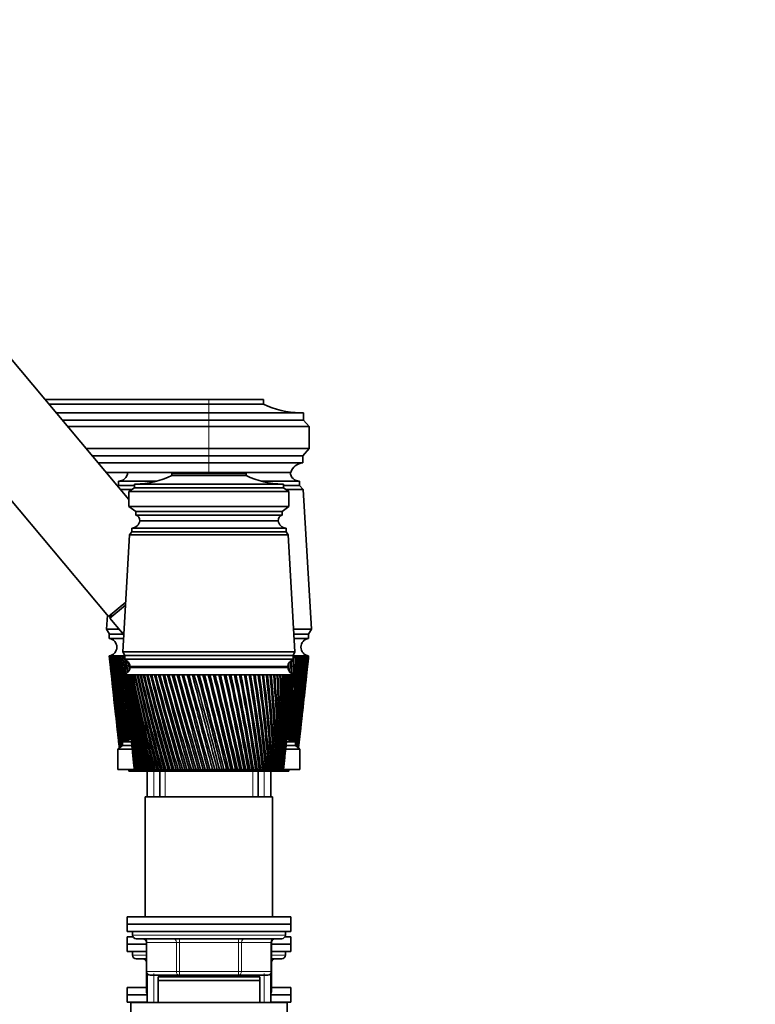
# Model space of a CAD drawing. Units: millimetres. Extents: x 0 to 2443, y 0 to 2738.
# Drawn here: x 470 to 672, y 1927 to 2198 of the extents above; entities that cross this region are included whole.
import ezdxf
from ezdxf import colors
from ezdxf.entities.mleader import LeaderData, LeaderLine
from ezdxf.math import Vec2, Vec3

# ---------------------------------------------------------------- set-up
doc = ezdxf.new("R2010")
doc.units = ezdxf.units.MM
doc.layers.add('DV7_Défaut', color=7, linetype='Continuous')
doc.layers.add('Défaut', color=7, linetype='Continuous')

# ---------------------------------------------------------------- blocks, each defined once
blk = doc.blocks.new('_DOT')
at = {"color": 0}
blk.add_line((0, 0), (-1, 0), dxfattribs=at)
at = {"color": 0, "const_width": 0.333}
blk.add_lwpolyline([(-0.1665, 0, 1), (0.1665, 0, 1)], format="xyb", close=True, dxfattribs=at)
blk = doc.blocks.new('SE6')
at = {"layer": 'DV7_Défaut', "color": 7, "linetype": 'Continuous', "lineweight": 35}
for p, q in [((499.94, 2065.89), (436.35, 2141.68)), ((417.19, 2125.61), (494.33, 2033.68)), ((476.93, 2093.3), (521.94, 2093.3)), ((521.94, 2092.1), (477.94, 2092.1)), ((536.94, 2093.3), (521.94, 2093.3)), ((536.94, 2092.1), (521.94, 2092.1)), ((536.94, 2092.1), (536.94, 2093.3)), ((521.94, 2089.7), (479.96, 2089.7)), ((521.94, 2089.7), (547.94, 2089.7)), ((547.94, 2087.7), (547.94, 2089.7)), ((521.94, 2087.7), (481.63, 2087.7)), ((521.94, 2085.9), (483.14, 2085.9)), ((521.94, 2087.7), (547.94, 2087.7)), ((549.44, 2085.9), (521.94, 2085.9)), ((549.44, 2085.9), (547.94, 2087.7)), ((549.44, 2079.9), (549.44, 2085.9)), ((521.94, 2079.9), (488.18, 2079.9)), ((521.94, 2077.9), (489.86, 2077.9)), ((521.94, 2079.9), (549.44, 2079.9)), ((547.74, 2077.9), (521.94, 2077.9)), ((547.74, 2077.9), (549.44, 2079.9)), ((547.74, 2075.9), (547.74, 2077.9)), ((521.94, 2075.9), (491.53, 2075.9)), ((547.74, 2075.9), (521.94, 2075.9)), ((521.94, 2073.3), (493.72, 2073.3)), ((511.74, 2073), (532.14, 2073)), ((511.74, 2073), (511.74, 2072.5)), ((511.74, 2072.5), (532.14, 2072.5)), ((544.44, 2073.3), (521.94, 2073.3)), ((532.14, 2073), (532.14, 2072.5)), ((497.04, 2069.7), (496.88, 2069.53)), ((507.63, 2070.9), (497.04, 2070.9)), ((497.04, 2070.9), (497.04, 2069.7)), ((501.44, 2069.7), (497.04, 2069.7)), ((501.44, 2069.7), (497.04, 2069.7)), ((497.05, 2070.9), (507.63, 2070.9)), ((501.44, 2070.1), (501.44, 2069.1)), ((542.44, 2070.1), (501.44, 2070.1)), ((546.84, 2070.9), (536.25, 2070.9)), ((536.25, 2070.9), (546.83, 2070.9)), ((542.44, 2070.1), (542.44, 2069.1)), ((546.84, 2069.7), (542.44, 2069.7)), ((546.84, 2069.7), (542.44, 2069.7)), ((546.84, 2069.7), (546.84, 2070.9)), ((547.84, 2068.6), (546.84, 2069.7)), ((500.69, 2068.6), (497.66, 2068.6)), ((501.44, 2069.1), (499.94, 2068.1)), ((499.94, 2068.1), (543.94, 2068.1)), ((499.94, 2068.1), (499.94, 2063.9)), ((501.44, 2069.1), (542.44, 2069.1)), ((542.44, 2069.1), (543.94, 2068.1)), ((547.84, 2068.6), (543.19, 2068.6)), ((543.94, 2068.1), (543.94, 2063.9)), ((550.09, 2030.2), (547.84, 2068.6)), ((499.94, 2063.9), (543.94, 2063.9)), ((499.94, 2063.9), (501.84, 2062.6)), ((543.94, 2063.9), (542.04, 2062.6)), ((501.84, 2062.6), (542.04, 2062.6)), ((501.84, 2062.6), (501.84, 2061.6)), ((501.84, 2061.6), (542.04, 2061.6)), ((542.04, 2062.6), (542.04, 2061.6)), ((502.94, 2060), (540.94, 2060)), ((502.94, 2060), (540.94, 2060)), ((500.14, 2056.2), (498.29, 2024)), ((500.74, 2057), (500.14, 2056.2)), ((500.14, 2056.2), (543.74, 2056.2)), ((500.74, 2058), (543.14, 2058)), ((500.74, 2058), (500.74, 2057)), ((500.74, 2057), (543.14, 2057)), ((500.74, 2057), (543.14, 2057)), ((543.14, 2057), (543.14, 2058)), ((543.74, 2056.2), (543.14, 2057)), ((545.59, 2024), (543.74, 2056.2)), ((494.33, 2033.68), (499.07, 2037.66)), ((494.72, 2033.22), (499.03, 2036.83)), ((495.13, 2034.36), (494.72, 2033.22)), ((494.02, 2034.05), (493.79, 2030.2)), ((494.72, 2033.22), (498.06, 2029.24)), ((497.25, 2030.2), (493.79, 2030.2)), ((493.79, 2030.2), (494.59, 2028.9)), ((498.57, 2028.9), (494.54, 2028.9)), ((494.54, 2028.9), (494.54, 2027.7)), ((498.58, 2029.41), (498.19, 2029.09)), ((550.09, 2030.2), (545.23, 2030.2)), ((549.34, 2028.9), (545.31, 2028.9)), ((549.29, 2028.9), (550.09, 2030.2)), ((549.34, 2027.7), (549.34, 2028.9)), ((498.5, 2027.7), (494.54, 2027.7)), ((549.34, 2027.7), (545.38, 2027.7)), ((498.29, 2024), (545.59, 2024)), ((498.29, 2024), (498.79, 2023)), ((545.09, 2023), (545.59, 2024)), ((494.54, 2022.9), (494.55, 2022.9)), ((494.54, 2022.9), (494.8, 2020.48)), ((494.6, 2022.9), (494.55, 2022.9)), ((494.58, 2022.9), (494.6, 2022.9)), ((494.71, 2022.9), (494.6, 2022.9)), ((494.68, 2022.9), (494.71, 2022.9)), ((494.88, 2022.9), (494.71, 2022.9)), ((494.84, 2022.9), (494.88, 2022.9)), ((495.1, 2022.9), (494.88, 2022.9)), ((495.04, 2022.9), (495.1, 2022.9)), ((495.37, 2022.9), (495.1, 2022.9)), ((495.3, 2022.9), (495.37, 2022.9)), ((495.7, 2022.9), (495.37, 2022.9)), ((495.62, 2022.9), (495.7, 2022.89)), ((496.08, 2022.9), (495.7, 2022.9)), ((495.99, 2022.9), (496.08, 2022.89)), ((496.51, 2022.9), (496.08, 2022.9)), ((496.41, 2022.9), (496.51, 2022.89)), ((496.99, 2022.9), (496.51, 2022.9)), ((496.88, 2022.9), (496.99, 2022.89)), ((497.52, 2022.9), (496.99, 2022.9)), ((497.4, 2022.9), (497.53, 2022.89)), ((498.11, 2022.9), (497.52, 2022.9)), ((497.97, 2022.9), (498.11, 2022.89)), ((498.74, 2022.9), (498.11, 2022.9)), ((498.59, 2022.9), (498.74, 2022.89)), ((498.79, 2023), (545.09, 2023)), ((498.79, 2023), (545.09, 2023)), ((498.79, 2023), (498.79, 2022)), ((498.79, 2022), (545.09, 2022)), ((545.09, 2022), (545.09, 2023)), ((545.09, 2022.89), (545.14, 2022.9)), ((545.77, 2022.9), (545.14, 2022.9)), ((545.63, 2022.89), (545.77, 2022.9)), ((546.35, 2022.9), (545.77, 2022.9)), ((546.23, 2022.89), (546.35, 2022.9)), ((546.88, 2022.9), (546.35, 2022.9)), ((546.77, 2022.89), (546.88, 2022.9)), ((547.37, 2022.9), (546.88, 2022.9)), ((547.26, 2022.89), (547.37, 2022.9)), ((547.8, 2022.9), (547.37, 2022.9)), ((547.71, 2022.89), (547.8, 2022.9)), ((548.18, 2022.9), (547.8, 2022.9)), ((548.1, 2022.89), (548.17, 2022.9)), ((548.51, 2022.9), (548.18, 2022.9)), ((548.44, 2022.9), (548.49, 2022.9)), ((548.78, 2022.9), (548.51, 2022.9)), ((548.73, 2022.9), (548.75, 2022.9)), ((548.78, 2022.9), (548.73, 2022.9)), ((549, 2022.9), (548.78, 2022.9)), ((549, 2022.9), (548.96, 2022.9)), ((549.17, 2022.9), (549, 2022.9)), ((549.08, 2020.48), (549.34, 2022.9)), ((549.17, 2022.9), (549.13, 2022.9)), ((549.28, 2022.9), (549.17, 2022.9)), ((549.33, 2022.9), (549.28, 2022.9)), ((549.34, 2022.9), (549.33, 2022.9)), ((494.92, 2019.4), (495.31, 2015.79)), ((500.29, 2020), (543.59, 2020)), ((500.29, 2019.7), (543.59, 2019.7)), ((512.94, 2020), (512.94, 2019.7)), ((530.94, 2019.7), (530.94, 2020)), ((548.56, 2015.79), (548.96, 2019.4)), ((498.75, 2017.7), (498.69, 2017.7)), ((498.69, 2017.7), (498.69, 2017.7)), ((498.69, 2017.7), (498.69, 2017.7)), ((498.91, 2017.7), (498.75, 2017.7)), ((498.77, 2016.92), (499.19, 2012.99)), ((498.91, 2017.69), (498.85, 2017.7)), ((499.15, 2017.7), (498.91, 2017.7)), ((499.15, 2017.69), (499.07, 2017.7)), ((499.48, 2017.7), (499.15, 2017.7)), ((499.48, 2017.69), (499.37, 2017.7)), ((499.91, 2017.7), (499.48, 2017.7)), ((499.91, 2017.69), (499.77, 2017.7)), ((500.41, 2017.7), (499.91, 2017.7)), ((500.42, 2017.69), (500.25, 2017.7)), ((501.01, 2017.7), (500.41, 2017.7)), ((501.01, 2017.69), (500.82, 2017.7)), ((501.69, 2017.7), (501.01, 2017.7)), ((501.69, 2017.69), (501.47, 2017.7)), ((502.44, 2017.7), (501.69, 2017.7)), ((502.45, 2017.68), (502.21, 2017.7)), ((503.28, 2017.7), (502.44, 2017.7)), ((503.28, 2017.68), (503.02, 2017.7)), ((504.18, 2017.7), (503.28, 2017.7)), ((504.19, 2017.68), (503.9, 2017.7)), ((505.16, 2017.7), (504.18, 2017.7)), ((505.17, 2017.68), (504.86, 2017.7)), ((506.2, 2017.7), (505.16, 2017.7)), ((506.21, 2017.68), (505.89, 2017.7)), ((507.31, 2017.7), (506.2, 2017.7)), ((507.32, 2017.68), (506.97, 2017.7)), ((508.47, 2017.7), (507.31, 2017.7)), ((508.48, 2017.68), (508.12, 2017.7)), ((509.69, 2017.7), (508.47, 2017.7)), ((509.7, 2017.68), (509.32, 2017.7)), ((510.96, 2017.7), (509.69, 2017.7)), ((510.96, 2017.67), (510.57, 2017.7)), ((512.26, 2017.7), (510.96, 2017.7)), ((512.27, 2017.67), (511.87, 2017.7)), ((513.61, 2017.7), (512.26, 2017.7)), ((513.62, 2017.67), (513.2, 2017.7)), ((514.99, 2017.7), (513.61, 2017.7)), ((515, 2017.67), (514.57, 2017.7)), ((516.4, 2017.7), (514.99, 2017.7)), ((516.44, 2017.66), (515.97, 2017.7)), ((517.83, 2017.7), (516.4, 2017.7)), ((517.84, 2017.66), (517.4, 2017.7)), ((519.27, 2017.7), (517.83, 2017.7)), ((519.25, 2017.66), (518.84, 2017.7)), ((520.73, 2017.7), (519.27, 2017.7)), ((520.67, 2017.66), (520.29, 2017.7)), ((520.73, 2017.67), (520.67, 2017.66)), ((522.19, 2017.7), (520.73, 2017.7)), ((522.1, 2017.66), (521.75, 2017.7)), ((522.19, 2017.67), (522.1, 2017.66)), ((523.65, 2017.7), (522.19, 2017.7)), ((523.53, 2017.66), (523.21, 2017.7)), ((523.65, 2017.67), (523.53, 2017.66)), ((525.1, 2017.7), (523.65, 2017.7)), ((524.95, 2017.66), (524.66, 2017.7)), ((525.11, 2017.67), (524.95, 2017.66)), ((526.54, 2017.7), (525.1, 2017.7)), ((526.36, 2017.66), (526.11, 2017.7)), ((526.54, 2017.68), (526.36, 2017.66)), ((527.96, 2017.7), (526.54, 2017.7)), ((527.76, 2017.66), (527.54, 2017.7)), ((527.97, 2017.68), (527.76, 2017.66)), ((529.36, 2017.7), (527.96, 2017.7)), ((529.13, 2017.66), (528.94, 2017.7)), ((529.36, 2017.68), (529.13, 2017.66)), ((530.73, 2017.7), (529.36, 2017.7)), ((530.47, 2017.66), (530.32, 2017.7)), ((530.73, 2017.68), (530.47, 2017.66)), ((532.06, 2017.7), (530.73, 2017.7)), ((531.77, 2017.66), (531.67, 2017.7)), ((532.07, 2017.68), (531.77, 2017.66)), ((533.36, 2017.7), (532.06, 2017.7)), ((533.04, 2017.66), (532.97, 2017.7)), ((533.36, 2017.68), (533.04, 2017.66)), ((534.61, 2017.7), (533.36, 2017.7)), ((534.27, 2017.66), (534.24, 2017.7)), ((534.61, 2017.68), (534.27, 2017.66)), ((535.8, 2017.7), (534.61, 2017.7)), ((535.81, 2017.68), (535.44, 2017.66)), ((536.95, 2017.7), (535.8, 2017.7)), ((536.95, 2017.69), (536.62, 2017.67)), ((538.03, 2017.7), (536.95, 2017.7)), ((538.04, 2017.69), (537.72, 2017.67)), ((539.06, 2017.7), (538.03, 2017.7)), ((539.06, 2017.69), (538.76, 2017.67)), ((540.01, 2017.7), (539.06, 2017.7)), ((540.01, 2017.69), (539.73, 2017.67)), ((540.89, 2017.7), (540.01, 2017.7)), ((540.89, 2017.69), (540.64, 2017.68)), ((541.7, 2017.7), (540.89, 2017.7)), ((541.7, 2017.69), (541.47, 2017.68)), ((542.43, 2017.7), (541.7, 2017.7)), ((542.43, 2017.69), (542.22, 2017.68)), ((543.08, 2017.7), (542.43, 2017.7)), ((543.08, 2017.7), (542.89, 2017.68)), ((543.65, 2017.7), (543.08, 2017.7)), ((543.65, 2017.7), (543.49, 2017.69)), ((544.13, 2017.7), (543.65, 2017.7)), ((544.13, 2017.7), (543.99, 2017.69)), ((544.52, 2017.7), (544.13, 2017.7)), ((544.49, 2017.7), (544.41, 2017.69)), ((544.82, 2017.7), (544.52, 2017.7)), ((544.69, 2012.99), (545.11, 2016.92)), ((544.74, 2017.7), (544.82, 2017.7)), ((544.82, 2017.7), (544.77, 2017.7)), ((545.04, 2017.7), (544.82, 2017.7)), ((545.16, 2017.7), (545.04, 2017.7)), ((545.19, 2017.7), (545.16, 2017.7)), ((545.19, 2017.7), (545.19, 2017.7)), ((495.43, 2014.72), (495.81, 2011.26)), ((548.07, 2011.26), (548.45, 2014.72)), ((495.93, 2010.19), (496.29, 2006.88)), ((499.38, 2011.19), (499.76, 2007.54)), ((544.12, 2007.54), (544.5, 2011.19)), ((547.59, 2006.88), (547.95, 2010.19)), ((496.4, 2005.81), (496.74, 2002.67)), ((499.96, 2005.69), (500.31, 2002.35)), ((543.57, 2002.35), (543.92, 2005.69)), ((547.13, 2002.67), (547.48, 2005.81)), ((496.86, 2001.59), (497.19, 1998.6)), ((498.14, 1999.3), (500.56, 1999.3)), ((498.14, 1999.3), (498.14, 1998.3)), ((500.52, 2000.42), (500.84, 1997.4)), ((543.04, 1997.4), (543.36, 2000.42)), ((543.3, 1999.3), (545.74, 1999.3)), ((545.74, 1998.3), (545.74, 1999.3)), ((546.69, 1998.6), (547.02, 2001.59)), ((498.14, 1998.3), (496.94, 1997.3)), ((496.94, 1997.3), (500.83, 1997.3)), ((496.94, 1997.3), (496.94, 1991.7)), ((498.14, 1998.3), (500.75, 1998.3)), ((543.02, 1997.3), (546.94, 1997.3)), ((543.19, 1998.3), (545.74, 1998.3)), ((546.94, 1997.3), (545.74, 1998.3)), ((546.94, 1991.7), (546.94, 1997.3)), ((501.05, 1995.4), (501.33, 1992.71)), ((542.55, 1992.71), (542.83, 1995.4)), ((496.94, 1991.7), (501.45, 1991.7)), ((499.94, 1991.7), (499.94, 1991.2)), ((499.94, 1991.2), (504.44, 1991.2)), ((501.45, 1991.7), (501.44, 1991.7)), ((501.46, 1991.7), (501.45, 1991.7)), ((501.5, 1991.7), (501.46, 1991.7)), ((501.54, 1991.7), (501.5, 1991.7)), ((501.57, 1991.7), (501.54, 1991.7)), ((501.64, 1991.7), (501.57, 1991.7)), ((501.71, 1991.7), (501.64, 1991.7)), ((501.75, 1991.7), (501.71, 1991.7)), ((501.86, 1991.7), (501.75, 1991.7)), ((501.95, 1991.7), (501.86, 1991.7)), ((502.01, 1991.7), (501.95, 1991.7)), ((502.16, 1991.7), (502.01, 1991.7)), ((502.28, 1991.7), (502.16, 1991.7)), ((502.35, 1991.7), (502.28, 1991.7)), ((502.53, 1991.7), (502.35, 1991.7)), ((502.68, 1991.7), (502.53, 1991.7)), ((502.77, 1991.7), (502.68, 1991.7)), ((502.99, 1991.7), (502.77, 1991.7)), ((503.16, 1991.7), (502.99, 1991.7)), ((503.27, 1991.7), (503.16, 1991.7)), ((503.51, 1991.7), (503.27, 1991.7)), ((503.71, 1991.7), (503.51, 1991.7)), ((503.83, 1991.7), (503.71, 1991.7)), ((504.11, 1991.7), (503.83, 1991.7)), ((504.34, 1991.7), (504.11, 1991.7)), ((504.47, 1991.7), (504.34, 1991.7)), ((504.44, 1991.2), (539.44, 1991.2)), ((504.79, 1991.7), (504.47, 1991.7)), ((505.03, 1991.7), (504.79, 1991.7)), ((504.94, 1991.2), (504.94, 1984.2)), ((505.18, 1991.7), (505.03, 1991.7)), ((505.52, 1991.7), (505.18, 1991.7)), ((505.79, 1991.7), (505.52, 1991.7)), ((505.96, 1991.7), (505.79, 1991.7)), ((506.33, 1991.7), (505.96, 1991.7)), ((506.62, 1991.7), (506.33, 1991.7)), ((506.79, 1991.7), (506.62, 1991.7)), ((507.19, 1991.7), (506.79, 1991.7)), ((507.5, 1991.7), (507.19, 1991.7)), ((507.69, 1991.7), (507.5, 1991.7)), ((508.12, 1991.7), (507.69, 1991.7)), ((508.45, 1991.7), (508.12, 1991.7)), ((508.44, 1991.2), (508.44, 1984.2)), ((508.65, 1991.7), (508.45, 1991.7)), ((509.09, 1991.7), (508.65, 1991.7)), ((509.44, 1991.7), (509.09, 1991.7)), ((509.65, 1991.7), (509.44, 1991.7)), ((510.12, 1991.7), (509.65, 1991.7)), ((510.49, 1991.7), (510.12, 1991.7)), ((510.71, 1991.7), (510.49, 1991.7)), ((511.2, 1991.7), (510.71, 1991.7)), ((511.58, 1991.7), (511.2, 1991.7)), ((511.8, 1991.7), (511.58, 1991.7)), ((512.31, 1991.7), (511.8, 1991.7)), ((512.71, 1991.7), (512.31, 1991.7)), ((512.94, 1991.7), (512.71, 1991.7)), ((513.47, 1991.7), (512.94, 1991.7)), ((513.88, 1991.7), (513.47, 1991.7)), ((514.12, 1991.7), (513.88, 1991.7)), ((514.66, 1991.7), (514.12, 1991.7)), ((515.08, 1991.7), (514.66, 1991.7)), ((515.32, 1991.7), (515.08, 1991.7)), ((515.88, 1991.7), (515.32, 1991.7)), ((516.3, 1991.7), (515.88, 1991.7)), ((516.55, 1991.7), (516.3, 1991.7)), ((517.12, 1991.7), (516.55, 1991.7)), ((517.55, 1991.7), (517.12, 1991.7)), ((517.81, 1991.7), (517.55, 1991.7)), ((518.38, 1991.7), (517.81, 1991.7)), ((518.82, 1991.7), (518.38, 1991.7)), ((519.08, 1991.7), (518.82, 1991.7)), ((519.65, 1991.7), (519.08, 1991.7)), ((520.1, 1991.7), (519.65, 1991.7)), ((520.36, 1991.7), (520.1, 1991.7)), ((520.94, 1991.7), (520.36, 1991.7)), ((521.38, 1991.7), (520.94, 1991.7)), ((521.64, 1991.7), (521.38, 1991.7)), ((522.23, 1991.7), (521.64, 1991.7)), ((522.67, 1991.7), (522.23, 1991.7)), ((522.93, 1991.7), (522.67, 1991.7)), ((523.51, 1991.7), (522.93, 1991.7)), ((523.95, 1991.7), (523.51, 1991.7)), ((524.21, 1991.7), (523.95, 1991.7)), ((524.79, 1991.7), (524.21, 1991.7)), ((525.23, 1991.7), (524.79, 1991.7)), ((525.49, 1991.7), (525.23, 1991.7)), ((526.03, 1991.7), (525.49, 1991.7)), ((526.06, 1991.7), (526.03, 1991.7)), ((526.49, 1991.7), (526.06, 1991.7)), ((526.75, 1991.7), (526.49, 1991.7)), ((527.25, 1991.7), (526.75, 1991.7)), ((527.31, 1991.7), (527.25, 1991.7)), ((527.74, 1991.7), (527.31, 1991.7)), ((527.99, 1991.7), (527.74, 1991.7)), ((528.45, 1991.7), (527.99, 1991.7)), ((528.55, 1991.7), (528.45, 1991.7)), ((528.96, 1991.7), (528.55, 1991.7)), ((529.21, 1991.7), (528.96, 1991.7)), ((529.63, 1991.7), (529.21, 1991.7)), ((529.75, 1991.7), (529.63, 1991.7)), ((530.16, 1991.7), (529.75, 1991.7)), ((530.4, 1991.7), (530.16, 1991.7)), ((530.77, 1991.7), (530.4, 1991.7)), ((530.93, 1991.7), (530.77, 1991.7)), ((531.32, 1991.7), (530.93, 1991.7)), ((531.55, 1991.7), (531.32, 1991.7)), ((531.88, 1991.7), (531.55, 1991.7)), ((532.06, 1991.7), (531.88, 1991.7)), ((532.45, 1991.7), (532.06, 1991.7)), ((532.67, 1991.7), (532.45, 1991.7)), ((532.95, 1991.7), (532.67, 1991.7)), ((533.16, 1991.7), (532.95, 1991.7)), ((533.53, 1991.7), (533.16, 1991.7)), ((533.75, 1991.7), (533.53, 1991.7)), ((533.98, 1991.7), (533.75, 1991.7)), ((534.22, 1991.7), (533.98, 1991.7)), ((534.57, 1991.7), (534.22, 1991.7)), ((534.78, 1991.7), (534.57, 1991.7)), ((534.96, 1991.7), (534.78, 1991.7)), ((535.23, 1991.7), (534.96, 1991.7)), ((535.56, 1991.7), (535.23, 1991.7)), ((535.44, 1984.2), (535.44, 1991.2)), ((535.76, 1991.7), (535.56, 1991.7)), ((535.88, 1991.7), (535.76, 1991.7)), ((536.18, 1991.7), (535.88, 1991.7)), ((536.5, 1991.7), (536.18, 1991.7)), ((536.68, 1991.7), (536.5, 1991.7)), ((536.76, 1991.7), (536.68, 1991.7)), ((537.08, 1991.7), (536.76, 1991.7)), ((537.37, 1991.7), (537.08, 1991.7)), ((537.54, 1991.7), (537.37, 1991.7)), ((537.57, 1991.7), (537.54, 1991.7)), ((537.92, 1991.7), (537.57, 1991.7)), ((538.19, 1991.7), (537.92, 1991.7)), ((538.35, 1991.7), (538.19, 1991.7)), ((538.69, 1991.7), (538.35, 1991.7)), ((538.94, 1991.7), (538.69, 1991.7)), ((539.09, 1991.7), (538.94, 1991.7)), ((538.94, 1984.2), (538.94, 1991.2)), ((539.4, 1991.7), (539.09, 1991.7)), ((539.63, 1991.7), (539.4, 1991.7)), ((539.44, 1991.2), (543.94, 1991.2)), ((539.76, 1991.7), (539.63, 1991.7)), ((540.04, 1991.7), (539.76, 1991.7)), ((540.24, 1991.7), (540.04, 1991.7)), ((540.36, 1991.7), (540.24, 1991.7)), ((540.61, 1991.7), (540.36, 1991.7)), ((540.79, 1991.7), (540.61, 1991.7)), ((540.89, 1991.7), (540.79, 1991.7)), ((541.1, 1991.7), (540.89, 1991.7)), ((541.26, 1991.7), (541.1, 1991.7)), ((541.34, 1991.7), (541.26, 1991.7)), ((541.52, 1991.7), (541.34, 1991.7)), ((541.65, 1991.7), (541.52, 1991.7)), ((541.72, 1991.7), (541.65, 1991.7)), ((541.86, 1991.7), (541.72, 1991.7)), ((541.96, 1991.7), (541.86, 1991.7)), ((542.02, 1991.7), (541.96, 1991.7)), ((542.13, 1991.7), (542.02, 1991.7)), ((542.2, 1991.7), (542.13, 1991.7)), ((542.24, 1991.7), (542.2, 1991.7)), ((542.31, 1991.7), (542.24, 1991.7)), ((542.36, 1991.7), (542.31, 1991.7)), ((542.38, 1991.7), (542.36, 1991.7)), ((542.42, 1991.7), (542.38, 1991.7)), ((542.43, 1991.7), (542.42, 1991.7)), ((542.44, 1991.7), (542.43, 1991.7)), ((542.46, 1991.7), (546.94, 1991.7)), ((543.94, 1991.2), (543.94, 1991.7)), ((539.44, 1984.2), (504.44, 1984.2)), ((504.44, 1984.2), (504.44, 1951.2)), ((539.44, 1951.2), (539.44, 1984.2)), ((544.44, 1951.2), (499.44, 1951.2)), ((499.44, 1951.2), (499.44, 1949.2)), ((544.44, 1949.2), (544.44, 1951.2)), ((544.44, 1949.2), (499.44, 1949.2)), ((499.44, 1949.2), (544.44, 1949.2)), ((499.44, 1949.2), (499.44, 1947.2)), ((544.44, 1947.2), (544.44, 1949.2)), ((499.44, 1947.2), (544.44, 1947.2)), ((499.44, 1945.7), (501.07, 1945.7)), ((499.44, 1945.7), (499.44, 1943.7)), ((500.94, 1947.2), (500.94, 1946.2)), ((501.94, 1945.2), (541.94, 1945.2)), ((542.81, 1945.7), (544.44, 1945.7)), ((542.94, 1946.2), (542.94, 1947.2)), ((544.44, 1943.7), (544.44, 1945.7)), ((499.44, 1943.7), (504.77, 1943.7)), ((499.44, 1943.7), (504.77, 1943.7)), ((499.44, 1943.7), (499.44, 1941.7)), ((504.77, 1944.2), (504.77, 1936.2)), ((539.11, 1936.2), (539.11, 1944.2)), ((539.11, 1943.7), (544.44, 1943.7)), ((539.11, 1943.7), (544.44, 1943.7)), ((544.44, 1941.7), (544.44, 1943.7)), ((499.44, 1941.7), (504.77, 1941.7)), ((500.94, 1941.7), (500.94, 1940.7)), ((501.94, 1939.7), (504.77, 1939.7)), ((539.11, 1941.7), (544.44, 1941.7)), ((539.11, 1939.7), (541.94, 1939.7)), ((542.94, 1940.7), (542.94, 1941.7)), ((504.77, 1936.2), (504.77, 1930.7)), ((504.94, 1935.65), (504.94, 1927.7)), ((513.86, 1935.2), (505.77, 1935.2)), ((535.94, 1934.7), (507.94, 1934.7)), ((507.94, 1933.7), (507.94, 1934.7)), ((508.44, 1935.2), (508.44, 1934.7)), ((530.02, 1935.2), (513.86, 1935.2)), ((538.11, 1935.2), (530.02, 1935.2)), ((535.44, 1934.7), (535.44, 1935.2)), ((535.94, 1934.7), (535.94, 1933.7)), ((538.94, 1927.7), (538.94, 1935.65)), ((539.11, 1930.7), (539.11, 1936.2)), ((504.77, 1931.8), (499.44, 1931.8)), ((499.44, 1931.8), (499.44, 1929.8)), ((535.94, 1933.7), (507.94, 1933.7)), ((507.94, 1927.7), (507.94, 1933.7)), ((535.94, 1933.7), (535.94, 1927.7)), ((544.44, 1931.8), (539.11, 1931.8)), ((544.44, 1929.8), (544.44, 1931.8)), ((504.94, 1929.8), (499.44, 1929.8)), ((504.94, 1929.8), (499.44, 1929.8)), ((499.44, 1929.8), (499.44, 1927.8)), ((544.44, 1929.8), (538.94, 1929.8)), ((544.44, 1929.8), (538.94, 1929.8)), ((544.44, 1927.8), (544.44, 1929.8)), ((504.94, 1927.8), (499.44, 1927.8)), ((500.44, 1927.7), (543.44, 1927.7)), ((500.44, 1927.7), (500.44, 1887.03)), ((500.94, 1927.8), (500.94, 1927.7)), ((544.44, 1927.8), (538.94, 1927.8)), ((542.94, 1927.7), (542.94, 1927.8)), ((543.44, 1887.03), (543.44, 1927.7))]:
    blk.add_line(p, q, dxfattribs=at)
at = {"layer": 'DV7_Défaut', "color": 7, "linetype": 'Continuous', "lineweight": 18}
for p, q in [((521.94, 2092.1), (521.94, 2093.3)), ((521.94, 2089.7), (521.94, 2092.1)), ((521.94, 2087.7), (521.94, 2089.7)), ((521.94, 2085.9), (521.94, 2087.7)), ((521.94, 2085.9), (521.94, 2079.9)), ((521.94, 2077.9), (521.94, 2079.9)), ((521.94, 2075.9), (521.94, 2077.9)), ((521.94, 2073.3), (521.94, 2075.9)), ((498.62, 2029.71), (498.06, 2029.24)), ((506.79, 1984.2), (506.79, 1991.2)), ((509.88, 1984.2), (509.88, 1991.2)), ((534, 1984.2), (534, 1991.2)), ((537.09, 1984.2), (537.09, 1991.2)), ((542.94, 1946.2), (500.94, 1946.2)), ((513.86, 1945.2), (513.86, 1944.2)), ((530.02, 1945.2), (530.02, 1944.2)), ((504.91, 1944.2), (504.77, 1944.2)), ((512.99, 1944.2), (504.91, 1944.2)), ((504.91, 1944.2), (504.91, 1936.2)), ((512.99, 1944.2), (513.86, 1944.2)), ((512.99, 1936.2), (512.99, 1944.2)), ((513.86, 1944.2), (513.86, 1936.2)), ((530.02, 1944.2), (513.86, 1944.2)), ((530.02, 1944.2), (530.89, 1944.2)), ((530.02, 1936.2), (530.02, 1944.2)), ((530.89, 1944.2), (530.89, 1936.2)), ((538.97, 1944.2), (530.89, 1944.2)), ((538.97, 1944.2), (539.11, 1944.2)), ((538.97, 1936.2), (538.97, 1944.2)), ((504.77, 1940.7), (500.94, 1940.7)), ((542.94, 1940.7), (539.11, 1940.7)), ((504.91, 1936.2), (504.77, 1936.2)), ((504.91, 1936.2), (512.99, 1936.2)), ((504.91, 1935.7), (504.91, 1930.7)), ((506.79, 1927.7), (506.79, 1935.65)), ((509.88, 1934.7), (509.88, 1935.2)), ((512.99, 1936.2), (513.86, 1936.2)), ((513.86, 1936.2), (530.02, 1936.2)), ((513.86, 1936.2), (513.86, 1935.2)), ((530.02, 1936.2), (530.89, 1936.2)), ((530.02, 1935.2), (530.02, 1936.2)), ((530.89, 1936.2), (538.97, 1936.2)), ((534, 1934.7), (534, 1935.2)), ((537.09, 1927.7), (537.09, 1935.65)), ((539.11, 1936.2), (538.97, 1936.2)), ((538.97, 1930.7), (538.97, 1935.7)), ((504.91, 1930.7), (504.77, 1930.7)), ((504.91, 1930.7), (504.94, 1930.7)), ((538.94, 1930.7), (538.97, 1930.7)), ((539.11, 1930.7), (538.97, 1930.7))]:
    blk.add_line(p, q, dxfattribs=at)
at = {"layer": 'DV7_Défaut', "color": 7, "linetype": 'Continuous', "lineweight": 35}
for centre, radius, start, end in [((546.93, 2111.7), 22, 242.9877, 270), ((547.94, 2072.25), 3.66, 93.2089, 163.2588), ((497.05, 2073.5), 2.6, 270, 355.5885), ((501.75, 2092.1), 22, 270, 297.0123), ((542.13, 2092.1), 22, 242.9877, 270), ((546.83, 2073.5), 2.6, 184.4115, 270), ((501.23, 2060.01), 1.71, 359.9162, 69.1009), ((542.65, 2060.01), 1.71, 110.8991, 180.0838), ((500.49, 2060.49), 2.5, 275.7865, 348.7609), ((543.39, 2060.49), 2.5, 191.2391, 264.2135), ((498.21, 2029.37), 0.2, 220, 264.5416), ((498.21, 2029.37), 0.2, 267.7401, 310), ((494.22, 2025.3), 2.42, 277.6281, 82.3719), ((549.66, 2025.3), 2.42, 97.6281, 262.3719), ((872.21, 2064.4), 379.94, 186.2713, 190.028), ((866.51, 2064.71), 374.3, 186.4128, 190.2196), ((877.28, 2069.24), 385.49, 186.9038, 190.451), ((871.5, 2069.49), 379.77, 187.0466, 190.6471), ((883.32, 2074.21), 392.01, 187.5209, 191.0062), ((877.45, 2074.41), 386.19, 187.6646, 191.2021), ((890.38, 2079.34), 399.55, 188.1211, 191.5369), ((884.41, 2079.49), 393.62, 188.2654, 191.7322), ((898.52, 2084.67), 408.18, 188.7034, 192.0421), ((892.42, 2084.75), 402.11, 188.8479, 192.2298), ((907.82, 2090.2), 417.97, 189.2665, 192.4968), ((901.56, 2090.23), 411.74, 189.4109, 192.6824), ((918.36, 2095.99), 429.01, 189.8094, 192.9242), ((911.93, 2095.95), 422.59, 189.9535, 193.1074), ((930.25, 2102.06), 441.42, 190.3311, 193.1422), ((923.61, 2101.95), 434.78, 190.4745, 193.1655), ((943.63, 2108.46), 455.33, 190.8307, 192.9576), ((936.75, 2108.26), 448.44, 190.9731, 192.9804), ((958.65, 2115.23), 470.91, 191.3073, 192.7644), ((951.49, 2114.95), 463.73, 191.4485, 192.7822), ((975.51, 2122.43), 488.36, 191.7601, 192.5605), ((968.03, 2122.05), 480.84, 191.8997, 192.5724), ((994.44, 2130.14), 507.92, 192.1884, 192.761), ((986.6, 2129.65), 500.02, 192.3262, 192.8996), ((1015.74, 2138.42), 529.89, 192.5915, 192.6879), ((1007.47, 2137.81), 521.55, 192.7272, 192.7536), ((497.87, 2019.75), 2.43, 5.9123, 67.8275), ((1015.74, 2138.42), 529.89, 192.6918, 193.093), ((1007.47, 2137.81), 521.55, 192.8415, 193.2193), ((1039.76, 2147.38), 554.65, 193.1217, 193.3616), ((1030.99, 2146.63), 545.79, 193.2971, 193.465), ((546.01, 2019.75), 2.43, 112.1725, 174.0877), ((142.36, 1994.94), 402.35, 3.3899, 3.6938), ((145.86, 1999.32), 399.14, 2.6996, 3.194), ((152.08, 2000.31), 393.03, 2.5818, 3.1121), ((154.38, 2004.51), 391.04, 359.2481, 2.5561), ((160.47, 2005.44), 385.06, 359.0945, 2.5995), ((161.66, 2009.5), 384.21, 358.4793, 1.9987), ((167.63, 2010.38), 378.34, 358.1646, 1.8968), ((167.77, 2014.34), 378.55, 357.5424, 1.2964), ((173.65, 2015.16), 372.78, 357.3685, 1.1896), ((172.81, 2019.04), 373.98, 356.7624, 0.591), ((178.6, 2019.82), 368.3, 356.5845, 0.4796), ((176.81, 2023.65), 370.45, 355.9959, 359.8843), ((182.54, 2024.38), 364.83, 355.8145, 359.7685), ((179.85, 2028.18), 367.9, 355.2449, 359.1777), ((185.51, 2028.86), 362.34, 355.0604, 359.0578), ((189.91, 2033.2), 358.41, 354.3031, 358.3525), ((181.94, 2032.66), 366.29, 354.511, 358.4731), ((187.56, 2033.3), 360.77, 354.3239, 358.3494), ((183.12, 2037.11), 365.6, 353.7959, 357.772), ((188.71, 2037.7), 360.1, 353.7663, 357.6448), ((183.41, 2041.56), 365.79, 353.7276, 357.076), ((188.99, 2042.1), 360.3, 353.7171, 356.9456), ((182.82, 2046.02), 366.86, 353.7079, 356.3868), ((188.4, 2046.52), 361.37, 353.7037, 356.2536), ((191.11, 2037.58), 357.68, 355.3657, 357.6484), ((181.36, 2050.51), 368.81, 353.7223, 355.706), ((186.95, 2050.96), 363.3, 353.6726, 355.5702), ((191.44, 2041.94), 357.81, 355.8343, 356.9497), ((179.03, 2055.06), 371.63, 353.7673, 355.0351), ((184.64, 2055.47), 366.09, 353.7208, 354.897), ((175.8, 2059.69), 375.33, 353.8387, 354.3755), ((181.45, 2060.04), 369.75, 353.7887, 354.2355), ((862.43, 2060.04), 369.75, 186.1423, 189.6437), ((868.08, 2059.69), 375.33, 186.0641, 189.4514), ((497.81, 2020.05), 2.5, 290.5264, 352.154), ((1066.96, 2157.14), 582.66, 193.61272, 193.64308), ((1057.6, 2156.23), 573.19, 193.74884, 193.77971), ((1097.89, 2167.85), 614.5, 193.92203, 193.95085), ((1087.84, 2166.76), 604.31, 194.0551, 194.08443), ((1133.27, 2179.72), 650.91, 194.20363, 194.23087), ((1122.39, 2178.41), 639.87, 194.3334, 194.36113), ((1174.04, 2192.98), 692.87, 194.45715, 194.48277), ((1162.17, 2191.42), 680.79, 194.58338, 194.60947), ((1221.41, 2207.98), 741.63, 194.68226, 194.70622), ((1208.32, 2206.1), 728.29, 194.80471, 194.82913), ((1277.04, 2225.14), 798.9, 194.87869, 194.90095), ((1262.43, 2222.88), 783.99, 194.99712, 195.01982), ((1343.17, 2245.07), 867, 195.05722, 195.06672), ((-118.8, 1900.32), 663.49, 10.36611, 10.39244), ((-84.98, 1911.99), 628.97, 9.86119, 9.88893), ((-75.34, 1913.93), 619.38, 9.83331, 9.86147), ((-47.09, 1924.11), 590.63, 9.31415, 9.34363), ((-38.02, 1925.92), 581.62, 9.27929, 9.30923), ((-14.33, 1934.91), 557.59, 8.7469, 8.778), ((-5.75, 1936.6), 549.09, 8.7051, 8.7367), ((14.16, 1944.62), 528.97, 8.1604, 8.1932), ((22.32, 1946.2), 520.89, 8.1118, 8.1451), ((39.05, 1953.42), 504.07, 7.5559, 7.5903), ((46.85, 1954.91), 496.36, 7.5005, 7.5354), ((60.87, 1961.47), 482.35, 6.9345, 6.9704), ((68.34, 1962.87), 474.96, 6.8725, 6.9089), ((80.02, 1968.88), 463.36, 6.2976, 6.3349), ((87.22, 1970.2), 456.25, 6.229, 6.2669), ((96.86, 1975.75), 446.75, 5.6465, 5.6851), ((103.82, 1977), 439.9, 5.5714, 5.6107), ((111.66, 1982.16), 432.24, 4.9824, 5.0224), ((118.4, 1983.34), 425.61, 4.9011, 4.9417), ((124.64, 1988.19), 419.59, 4.307, 4.3481), ((131.19, 1989.3), 413.15, 4.2196, 4.2613), ((546.07, 2020.05), 2.5, 187.846, 249.4736), ((135.99, 1993.89), 408.61, 3.5239, 3.7297), ((859.24, 2055.47), 366.09, 186.2218, 189.042), ((864.85, 2055.06), 371.63, 186.1228, 188.8494), ((818.28, 2051.65), 321.39, 186.0626, 190.7494), ((842.76, 2052.92), 345.87, 185.8446, 190.1942), ((850.58, 2059.17), 354.29, 186.7216, 190.977), ((824.54, 2057.41), 328.2, 186.9489, 191.549), ((860.29, 2065.73), 364.61, 187.5692, 191.7133), ((832.44, 2063.42), 336.66, 187.8046, 192.2997), ((872.05, 2072.67), 377.01, 188.3838, 192.4009), ((842.13, 2069.73), 346.9, 188.6262, 192.9991), ((886.11, 2080.08), 391.74, 189.1624, 193.0375), ((853.76, 2076.42), 359.11, 189.4106, 193.6452), ((902.78, 2088.05), 409.11, 189.902, 193.6212), ((867.58, 2083.56), 373.53, 190.1549, 194.236), ((922.46, 2096.71), 429.54, 190.6, 194.1503), ((883.88, 2091.25), 390.45, 190.8565, 194.77), ((945.67, 2106.22), 453.57, 191.2539, 194.6235), ((903.04, 2099.59), 410.29, 191.5129, 195.2457), ((973.13, 2116.76), 481.94, 191.8617, 195.0396), ((925.59, 2108.75), 433.57, 192.1221, 195.6621), ((1005.76, 2128.61), 515.63, 192.4214, 195.3974), ((952.2, 2118.91), 461, 192.6822, 196.0181), ((1044.88, 2142.11), 555.96, 192.9314, 195.6963), ((983.8, 2130.33), 493.54, 193.1914, 196.313), ((1092.3, 2157.77), 604.84, 193.39009, 195.93558), ((1021.65, 2143.36), 532.5, 193.6484, 196.5463), ((1150.64, 2176.27), 664.97, 193.7963, 196.1147), ((1067.55, 2158.46), 579.73, 194.05196, 196.71732), ((1223.85, 2198.69), 740.42, 194.14892, 196.23334), ((1124.07, 2176.36), 637.91, 194.401, 196.82592), ((1318.06, 2226.66), 837.57, 194.44707, 196.29126), ((1195.12, 2198.08), 711.07, 194.69467, 196.87187), ((1443.45, 2262.9), 966.94, 194.69001, 196.28837), ((1286.82, 2225.28), 805.55, 194.93225, 196.85513), ((1618.1, 2312.25), 1147.24, 194.87716, 196.22472), ((1409.37, 2260.68), 931.91, 195.1132, 196.77576), ((1877.58, 2384.19), 1415.28, 195.00809, 196.10044), ((1581.05, 2309.19), 1109.08, 195.23709, 196.63398), ((2302.69, 2500.31), 1854.71, 195.0825, 195.91582), ((1838.25, 2380.54), 1374.73, 195.30358, 196.43014), ((3124.92, 2722.4), 2705.12, 195.10023, 195.67127), ((2264.86, 2497.2), 1815.7, 195.31242, 196.16483), ((5383.94, 3328.02), 5042.58, 195.06126, 195.36734), ((3105.5, 2724.6), 2685.23, 195.26317, 195.83902), ((5458.14, 3356.07), 5119.77, 195.15386, 195.45553), ((-5972.55, 301.32), 6713.07, 14.584302, 14.813666), ((-125.07, 1831.51), 669.32, 13.84782, 16.15218), ((-2465.24, 1240.09), 3083.72, 14.1071, 14.60564), ((-4391.42, 721.22), 5078.95, 14.48615, 14.7893), ((-1416.41, 1522.53), 1999, 13.57434, 14.34206), ((-2077.73, 1345.52), 2683.93, 13.93146, 14.50317), ((-2031.27, 1357.22), 2636.08, 13.92728, 14.51026), ((-912.52, 1659.47), 1478.33, 12.98748, 14.02359), ((526.12, 1720.41), 297.32, 90.7585, 90.8429), ((-1207.65, 1580.89), 1784.05, 13.31286, 14.17117), ((-1189.9, 1585.16), 1765.88, 13.30997, 14.17845), ((-616.88, 1740.81), 1173.23, 12.34817, 13.65101), ((-773.31, 1699.5), 1335.3, 12.64028, 13.7845), ((-763.41, 1701.75), 1325.27, 12.63798, 13.79264), ((-422.85, 1795.02), 973.33, 11.65831, 13.2253), ((-513.35, 1771.38), 1067.11, 11.91568, 13.34415), ((-506.63, 1772.8), 1060.39, 11.91369, 13.35343), ((-286.04, 1833.96), 832.67, 10.92006, 12.7476), ((-340.67, 1819.86), 889.3, 11.14132, 12.85128), ((-335.55, 1820.86), 884.28, 11.13949, 12.86184), ((-184.68, 1863.46), 728.73, 10.13586, 12.21924), ((-217.94, 1854.98), 763.24, 10.31973, 12.30728), ((-213.77, 1855.72), 759.21, 10.318, 12.31916), ((-106.84, 1886.71), 649.14, 9.30839, 11.64178), ((-126.53, 1881.72), 669.6, 9.45375, 11.71371), ((-122.97, 1882.29), 666.23, 9.45206, 11.72694), ((-45.45, 1905.6), 586.58, 8.44066, 11.01697), ((-56.07, 1902.88), 597.66, 8.54652, 11.07238), ((-52.93, 1903.33), 594.76, 8.54483, 11.08696), ((3.97, 1921.35), 536.42, 7.5359, 10.3468), ((-0.36, 1920.14), 541, 7.6015, 10.3853), ((2.47, 1920.49), 538.44, 7.5998, 10.4012), ((44.34, 1934.76), 495.62, 6.5978, 9.6335), ((44.53, 1934.56), 495.54, 6.6223, 9.6548), ((47.13, 1934.84), 493.24, 6.6206, 9.672), ((77.7, 1946.37), 462.07, 5.63, 8.8796), ((81.22, 1946.85), 458.54, 5.6131, 8.8835), ((83.65, 1947.07), 456.46, 5.6114, 8.9018), ((105.48, 1956.6), 434.29, 4.6366, 8.0878), ((113.81, 1957.69), 426.24, 4.5765, 8.0935), ((128.72, 1965.73), 411.19, 3.622, 7.261), ((138.9, 1967.07), 401.25, 3.5202, 7.25), ((148.18, 1973.99), 391.98, 2.5906, 6.4025), ((159.85, 1975.45), 380.54, 2.4475, 6.3746), ((164.44, 1981.55), 376.05, 1.547, 5.5158), ((177.33, 1983.06), 363.38, 1.3633, 5.471), ((177.95, 1988.56), 362.95, 0.4962, 4.6046), ((191.88, 1990.04), 349.23, 0.2724, 4.5429), ((189.04, 1995.13), 352.32, 359.4429, 3.6727), ((203.89, 1996.54), 337.67, 359.1801, 3.5942), ((197.97, 2001.35), 343.88, 358.392, 2.7242), ((213.66, 2002.64), 328.39, 358.0914, 2.6291), ((204.94, 2007.31), 337.44, 357.3484, 1.7633), ((221.43, 2008.45), 321.13, 357.0115, 1.652), ((210.11, 2013.08), 332.82, 356.3169, 0.7944), ((227.39, 2014.03), 315.71, 355.9454, 0.6673), ((213.58, 2018.72), 329.91, 355.3022, 359.8218), ((231.66, 2019.45), 311.99, 354.8979, 359.6794), ((234.35, 2024.77), 309.86, 353.8737, 358.6929), ((215.43, 2024.29), 328.63, 354.3088, 358.8501), ((215.71, 2029.85), 328.93, 353.9897, 357.8835), ((235.53, 2030.05), 309.24, 353.9402, 357.7124), ((214.44, 2035.43), 330.78, 353.9247, 356.9265), ((234.15, 2030.27), 310.59, 354.8761, 357.6798), ((235.24, 2035.33), 310.08, 353.8953, 356.7423), ((211.61, 2041.11), 334.19, 353.916, 355.9834), ((233.5, 2040.65), 312.38, 353.9157, 355.7869), ((207.19, 2046.92), 339.2, 353.9534, 355.0584), ((233.85, 2035.57), 311.43, 356.0696, 356.7098), ((230.3, 2046.08), 316.14, 353.8779, 354.8506), ((201.12, 2052.92), 345.87, 354.0265, 354.1554), ((813.58, 2046.08), 316.14, 186.0081, 189.9039), ((145.86, 1999.32), 399.14, 0.0197, 2.0311), ((152.08, 2000.31), 393.03, 359.8723, 2.0629), ((856.93, 2050.96), 363.3, 186.2749, 188.4151), ((862.52, 2050.51), 368.81, 186.1622, 188.2226), ((836.69, 2046.92), 339.2, 186.0466, 189.3679), ((142.36, 1994.94), 402.35, 0.6514, 2.1902), ((810.38, 2040.65), 312.38, 186.0843, 189.0152), ((87.22, 1970.2), 456.25, 4.5857, 4.6687), ((96.86, 1975.75), 446.75, 3.9503, 4.0433), ((135.99, 1993.89), 408.61, 0.7921, 2.1654), ((855.48, 2046.52), 361.37, 186.2963, 187.7639), ((861.06, 2046.02), 366.86, 186.1837, 187.5721), ((832.27, 2041.11), 334.19, 185.8819, 188.501), ((124.64, 1988.19), 419.59, 1.5816, 2.3417), ((131.19, 1989.3), 413.15, 1.4391, 2.3625), ((854.89, 2042.1), 360.3, 186.2829, 187.0896), ((860.47, 2041.56), 365.79, 186.1874, 186.8989), ((808.64, 2035.33), 310.08, 186.1047, 188.0869), ((829.44, 2035.43), 330.78, 185.7997, 187.5968), ((118.4, 1983.34), 425.61, 2.2492, 2.5423), ((498.14, 2002.86), 3.56, 270, 312.3435), ((828.17, 2029.85), 328.93, 185.1316, 185.3816), ((545.74, 2002.86), 3.56, 227.1305, 270), ((111.66, 1982.16), 432.24, 2.3846, 2.5666), ((855.16, 2037.7), 360.1, 186.2337, 186.3932), ((860.76, 2037.11), 365.6, 186.173, 186.2041), ((808.35, 2030.05), 309.24, 186.0598, 187.1226), ((828.17, 2029.85), 328.93, 185.7435, 186.6589), ((234.15, 2030.27), 310.59, 353.6493, 353.9253), ((191.11, 2037.58), 357.68, 353.5872, 353.6496), ((809.53, 2024.77), 309.86, 185.9396, 186.1263), ((504.44, 1992.2), 1, 210, 270), ((539.44, 1992.2), 1, 270, 330), ((501.94, 1946.2), 1, 180, 270), ((503.77, 1944.2), 1, 0, 90), ((540.11, 1944.2), 1, 90, 180), ((541.94, 1946.2), 1, 270, 0), ((501.94, 1940.7), 1, 180, 270), ((503.77, 1938.7), 1, 0, 90), ((540.11, 1938.7), 1, 90, 180), ((541.94, 1940.7), 1, 270, 0), ((505.77, 1936.2), 1, 180, 270), ((538.11, 1936.2), 1, 270, 0), ((505.77, 1930.7), 1, 180, 213.4682), ((538.11, 1930.7), 1, 326.5318, 0)]:
    blk.add_arc(centre, radius, start, end, dxfattribs=at)
for centre, major_axis, ratio, start_param, end_param in [((524.26, 2020.97), (23.92, 1.94), 0.011864, -0.026802, -0.014195), ((524.63, 2020.97), (23.92, 1.95), 0.008222, -0.071537, -0.058929), ((524.99, 2020.97), (23.92, 1.96), 0.004564, -0.116268, -0.103661), ((521.75, 2015.91), (23.06, -1.79), 0.013868, 3.133472, 3.15246), ((521.75, 2015.91), (-23.06, 1.77), 0.018686, -0.070595, -0.051607), ((521.76, 2015.91), (-23.06, 1.74), 0.023432, -0.133093, -0.114105), ((521.76, 2015.91), (-23.06, 1.7), 0.028088, -0.195618, -0.17663), ((521.76, 2015.91), (-23.06, 1.65), 0.032637, -0.258175, -0.239187), ((521.77, 2015.91), (-23.06, 1.6), 0.037061, -0.320769, -0.301781), ((521.78, 2015.91), (-23.06, 1.55), 0.041343, -0.383403, -0.364416), ((521.78, 2015.91), (-23.06, 1.48), 0.045466, -0.446082, -0.427094), ((521.79, 2015.91), (-23.06, 1.42), 0.049412, -0.508806, -0.489818), ((521.8, 2015.91), (-23.06, 1.34), 0.053167, -0.571578, -0.55259), ((521.81, 2015.91), (-23.06, 1.26), 0.056716, -0.634399, -0.615411), ((521.82, 2015.91), (-23.06, 1.18), 0.060043, -0.697269, -0.678282), ((521.83, 2015.91), (-23.06, 1.09), 0.063135, -0.760189, -0.741201), ((521.84, 2015.91), (-23.06, 0.99), 0.065979, -0.823155, -0.804167), ((521.85, 2015.91), (-23.06, 0.9), 0.068564, -0.886167, -0.86718), ((521.86, 2015.91), (-23.06, 0.8), 0.070878, -0.949222, -0.930234), ((521.87, 2015.91), (-23.06, 0.69), 0.072911, -1.012316, -0.993328), ((521.88, 2015.91), (-23.06, 0.58), 0.074656, -1.075445, -1.056458), ((521.89, 2015.91), (-23.06, 0.47), 0.076103, -1.138605, -1.119617), ((521.9, 2015.91), (-23.06, 0.36), 0.077247, -1.20179, -1.182802), ((521.91, 2015.91), (-23.06, 0.25), 0.078083, -1.264994, -1.246006), ((521.93, 2015.91), (-23.06, 0.13), 0.078608, -1.328212, -1.309224), ((521.94, 2015.91), (-23.06, 0.02), 0.078818, -1.391437, -1.372449), ((521.95, 2015.91), (-23.06, -0.1), 0.078713, -1.454663, -1.435675), ((521.96, 2015.91), (-23.06, -0.21), 0.078294, -1.517884, -1.498896), ((521.99, 2015.91), (23.06, 0.44), 0.076521, 1.497307, 1.516295), ((522, 2015.91), (23.06, 0.55), 0.075175, 1.434139, 1.453127), ((522.01, 2015.91), (23.06, 0.65), 0.073529, 1.370999, 1.389987), ((522.02, 2015.91), (23.06, 0.76), 0.071592, 1.307893, 1.32688), ((522.03, 2015.91), (23.06, 0.86), 0.069371, 1.244824, 1.263812), ((522.04, 2015.91), (23.06, 0.96), 0.066876, 1.181797, 1.200785), ((522.05, 2015.91), (23.06, 1.06), 0.064118, 1.118815, 1.137803), ((522.06, 2015.91), (23.06, 1.15), 0.061107, 1.05588, 1.074868), ((522.07, 2015.91), (23.06, 1.23), 0.057858, 0.992993, 1.011981), ((522.08, 2015.91), (23.06, 1.32), 0.054382, 0.930155, 0.949143), ((522.09, 2015.91), (23.06, 1.39), 0.050695, 0.867367, 0.886355), ((522.09, 2015.91), (23.06, 1.46), 0.04681, 0.804627, 0.823615), ((522.1, 2015.91), (23.06, 1.53), 0.042745, 0.741933, 0.760921), ((522.11, 2015.91), (23.06, 1.59), 0.038515, 0.679285, 0.698272), ((522.11, 2015.91), (23.06, 1.64), 0.034137, 0.616677, 0.635665), ((522.12, 2015.91), (23.06, 1.68), 0.029628, 0.554108, 0.573096), ((522.12, 2015.91), (23.06, 1.72), 0.025005, 0.491573, 0.510561), ((522.13, 2015.91), (23.06, 1.76), 0.020287, 0.429067, 0.448055), ((522.13, 2015.91), (23.06, 1.78), 0.015492, 0.366585, 0.385573), ((522.13, 2015.91), (23.06, 1.8), 0.010637, 0.304121, 0.323109), ((522.13, 2015.91), (23.06, 1.81), 0.005743, 0.241671, 0.260659), ((524.11, 2016.11), (20.44, 1.61), 0.00576, -0.077535, -0.055897), ((522.13, 2015.91), (23.06, 1.82), 0.004094, -0.135773, -0.116785), ((522.13, 2015.91), (23.06, 1.81), 0.008998, -0.073326, -0.054338), ((522.13, 2015.91), (-23.06, -1.79), 0.013868, -3.15246, -3.144157)]:
    blk.add_ellipse(centre, major_axis=major_axis, ratio=ratio, start_param=start_param, end_param=end_param, dxfattribs=at)
at = {"layer": 'DV7_Défaut', "color": 7, "linetype": 'Continuous', "lineweight": 18}
for centre, major_axis, start_param, end_param in [((504.04, 1944.2), (0, -1), 1.570796, 3.141593), ((512.12, 1944.2), (0, -1), 1.570796, 3.141593), ((531.75, 1944.2), (0, 1), 0, 1.570796), ((539.84, 1944.2), (0, 1), 0, 1.570796), ((504.04, 1938.7), (0, 1), 5.27606, 6.283185), ((539.84, 1938.7), (0, -1), 3.141593, 4.148718), ((505.77, 1936.2), (0, 1), 1.570796, 3.141593), ((513.86, 1936.2), (0, 1), 1.570796, 3.141593), ((530.02, 1936.2), (0, -1), 0, 1.570796), ((538.11, 1936.2), (0, -1), 0, 1.570796), ((505.77, 1930.7), (0, -1), 4.712389, 4.984363), ((538.11, 1930.7), (0, 1), 4.440415, 4.712389)]:
    blk.add_ellipse(centre, major_axis=major_axis, ratio=0.866025, start_param=start_param, end_param=end_param, dxfattribs=at)
at = {"layer": 'DV7_Défaut', "color": 7, "linetype": 'Continuous', "lineweight": 35}
for points, degree in [([(498.19, 2029.09), (498.31, 2028.93), (498.44, 2028.79), (498.56, 2028.64)], 3), ([(494.6, 2022.9), (494.59, 2022.9), (494.58, 2022.9)], 2), ([(494.71, 2022.9), (494.7, 2022.9), (494.68, 2022.9)], 2), ([(494.88, 2022.9), (494.86, 2022.9), (494.84, 2022.9)], 2), ([(495.1, 2022.9), (495.07, 2022.9), (495.04, 2022.9)], 2), ([(495.37, 2022.9), (495.34, 2022.9), (495.3, 2022.9)], 2), ([(495.7, 2022.9), (495.66, 2022.9), (495.62, 2022.9)], 2), ([(496.08, 2022.9), (496.03, 2022.9), (495.99, 2022.9)], 2), ([(496.51, 2022.9), (496.46, 2022.9), (496.41, 2022.9)], 2), ([(496.99, 2022.9), (496.93, 2022.9), (496.88, 2022.9)], 2), ([(497.52, 2022.9), (497.46, 2022.9), (497.4, 2022.9)], 2), ([(498.11, 2022.9), (498.04, 2022.9), (497.97, 2022.9)], 2), ([(498.74, 2022.9), (498.66, 2022.9), (498.59, 2022.9)], 2), ([(545.77, 2022.9), (545.7, 2022.9), (545.63, 2022.9)], 2), ([(546.35, 2022.9), (546.29, 2022.9), (546.23, 2022.9)], 2), ([(546.88, 2022.9), (546.83, 2022.9), (546.77, 2022.9)], 2), ([(547.37, 2022.9), (547.32, 2022.9), (547.26, 2022.9)], 2), ([(547.8, 2022.9), (547.76, 2022.9), (547.71, 2022.9)], 2), ([(548.18, 2022.9), (548.14, 2022.9), (548.1, 2022.9)], 2), ([(548.51, 2022.9), (548.47, 2022.9), (548.44, 2022.9)], 2), ([(549.28, 2022.9), (549.27, 2022.9), (549.26, 2022.9)], 2), ([(505.81, 2020), (505.89, 2019.9), (505.97, 2019.8), (506.06, 2019.7)], 3), ([(533.68, 2019.71), (533.66, 2019.81), (533.64, 2019.91), (533.62, 2020.01)], 3)]:
    blk.add_open_spline(points, degree=degree, dxfattribs=at)
blk.add_open_spline([(522.93, 1991.7), (521.78, 1996.02), (520.62, 2000.35), (518.29, 2009.02), (517.13, 2013.35), (515.97, 2017.7)], degree=3, knots=[0, 0, 0, 0, 0.5, 0.5, 1, 1, 1, 1], dxfattribs=at)

msp = doc.modelspace()

# ---------------------------------------------------------------- block references
at = {"layer": 'Défaut'}
msp.add_blockref('SE6', (0, 0), dxfattribs=at)

# ---------------------------------------------------------------- leaders
at = {"layer": 'Défaut', "color": 7, "linetype": 'Continuous', "lineweight": 18}
ml = msp.add_multileader_mtext('Standard', dxfattribs=at)
ml.set_content('{\\pxsm0.9;\\fSolid Edge ISO|b1||i0||c0|p34;\\W1.;07/04/2021\\P}', color=256)
ml.set_leader_properties()
ml.set_arrow_properties(name='DOT')
ml.build(insert=Vec2(0, 0))
ml.multileader.update_dxf_attribs({"leader_type": 0, "dogleg_length": 0, "arrow_head_size": 12})
ctx = ml.context
ctx.base_point, ctx.char_height, ctx.arrow_head_size, ctx.landing_gap_size = Vec3(2355.55, 2726.97), 12, 12, 4.2
notes = []
notes.append((ctx, [(0, (0, 0, 0), (0, 0), (1, 0), 1, [])]))
ctx.mtext.insert = Vec3(2357.55, 2733.09)
for ctx, leaders in notes:
    for number, flags, end, landing, length, lines in leaders:
        leader = LeaderData()
        leader.index, (leader.has_last_leader_line, leader.has_dogleg_vector, leader.attachment_direction) = number, flags
        leader.last_leader_point, leader.dogleg_vector, leader.dogleg_length = Vec3(end), Vec3(landing), length
        for number, points, colour, breaks in lines:
            line = LeaderLine()
            line.index, line.vertices, line.color, line.breaks = number, Vec3.list(points), colors.encode_raw_color(colour), breaks
            leader.lines.append(line)
        ctx.leaders.append(leader)

doc.saveas('drawing.dxf')
